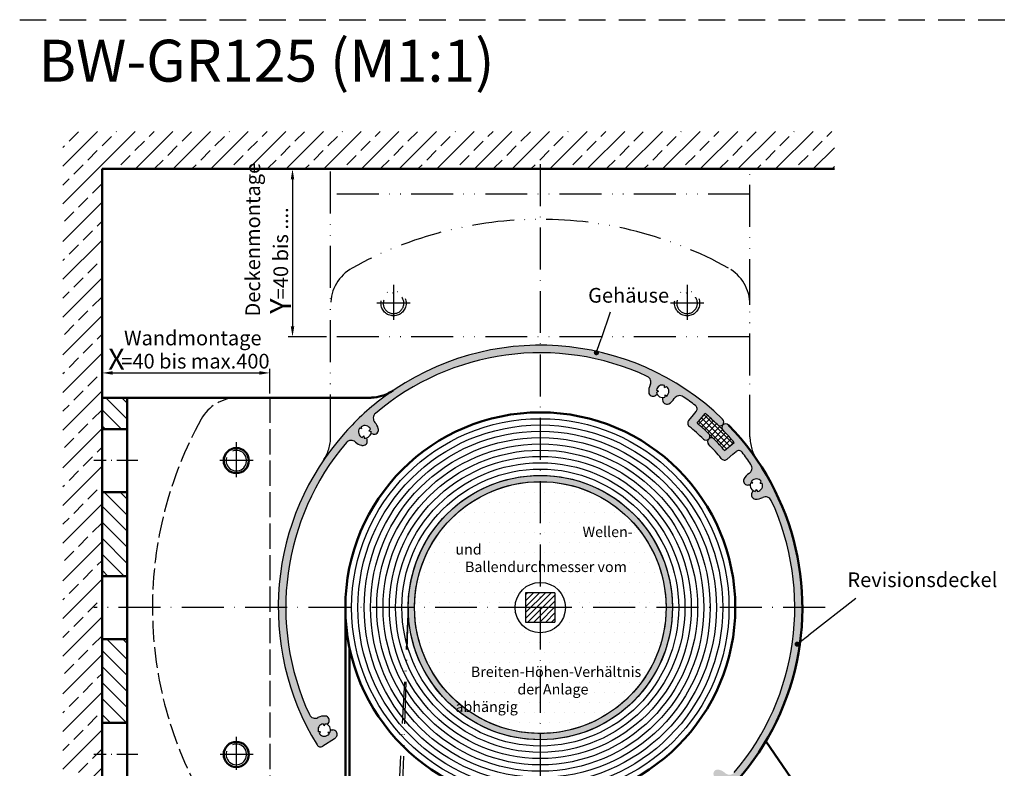
# Model space of a CAD drawing. Units: millimetres. Extents: x 401 to 858, y 638 to 933.
# Drawn here: x 401 to 636, y 755 to 933 of the extents above; entities that cross this region are included whole.
import ezdxf

# ---------------------------------------------------------------- set-up
doc = ezdxf.new("R2010")
doc.units = ezdxf.units.MM
for name, pattern in [('AM_ISO02W050', [7.5, 6, -1.5]), ('GEN3', [6.25, 5, -1.25]), ('GEN4A', [17.5, 10, -2.5, 0, -2.5, 0, -2.5]), ('GEN7', [15, 10, -2.5, 0, -2.5]), ('GEN7A', [7.5, 5, -1.25, 0, -1.25]), ('HIDDEN', [9.524999999999999, 6.349999999999999, -3.174999999999999])]:
    doc.linetypes.add(name, pattern=pattern)
for name, color, linetype in [('002937-0', 7, 'Continuous'), ('011381-0', 7, 'Continuous'), ('011381-3', 6, 'GEN3'), ('011381-4', 3, 'Continuous'), ('011381-4A', 3, 'GEN4A'), ('011381-4N', 3, 'Continuous'), ('011381-5', 3, 'Continuous'), ('011381-7A', 4, 'GEN7A'), ('011381-7AN', 4, 'GEN7A'), ('01230D-0', 7, 'Continuous'), ('01230D-4', 3, 'Continuous'), ('01230D-6', 2, 'Continuous'), ('01230D-8', 1, 'Continuous'), ('02609-0', 7, 'Continuous'), ('02609-8', 1, 'Continuous'), ('7', 4, 'GEN7'), ('8', 1, 'Continuous')]:
    doc.layers.add(name, color=color, linetype=linetype)
for name, color, linetype, lineweight in [('AM_0', 7, 'Continuous', 50), ('AM_3', 6, 'AM_ISO02W050', 25), ('AM_5', 3, 'Continuous', 25), ('AM_8', 1, 'Continuous', 25)]:
    doc.layers.add(name, color=color, linetype=linetype, lineweight=lineweight)
doc.styles.get("Standard").update_dxf_attribs({"font": 'isocp.shx'})
doc.dimstyles.new('GEN-ISO', dxfattribs={"dimtxt": 3.5, "dimasz": 2.5, "dimexe": 1, "dimexo": 1, "dimgap": 0.6, "dimtad": 1, "dimdsep": 46, "dimtxsty": 'Standard', "dimcen": 0, "dimclrd": 256, "dimclre": 256, "dimclrt": 2, "dimadec": 0, "dimazin": 0, "dimtp": 0.1, "dimtm": 0.1, "dimtfac": 0.71, "dimtdec": 3, "dimtmove": 0, "dimatfit": 3, "dimfxl": 1, "dimtzin": 0, "dimarcsym": 0})
pattern_1 = [(135, (172.9613822026537, 641.3012423588021), (-1.909188309203678, -1.909188309203678), [])]

# ---------------------------------------------------------------- blocks, each defined once
blk = doc.blocks.new('*D24')
at = {"layer": '011381-5', "lineweight": -2, "transparency": 16777216}
for p, q in [((474.5735775271413, 897.3620591335878), (465.4781141091183, 897.3620591335878)), ((466.4781141091182, 894.8620591335878), (466.4781141091182, 859.8620591335878)), ((474.5735775271413, 857.3620591335879), (465.4781141091183, 857.3620591335879))]:
    blk.add_line(p, q, dxfattribs=at)
at = {"layer": '011381-5', "transparency": 16777216}
for points in [[(466.0614474424516, 894.8620591335878), (466.894780775785, 894.8620591335878), (466.4781141091183, 897.3620591335878)], [(466.0614474424516, 859.8620591335878), (466.894780775785, 859.8620591335878), (466.4781141091182, 857.3620591335879)]]:
    blk.add_solid(points, dxfattribs=at)
at = {"layer": 'DEFPOINTS', "color": 0, "transparency": 16777216}
for p in [(475.5735775271414, 897.3620591335878), (466.4781141091182, 857.3620591335879), (475.5735775271414, 857.3620591335879)]:
    blk.add_point(p, dxfattribs=at)
at = {"layer": '011381-5', "color": 2, "transparency": 16777216, "insert": (464.1281141091181, 877.2641393672127), "char_height": 3.5, "attachment_point": 5, "rotation": 90}
blk.add_mtext('=40 bis ....', dxfattribs=at)
blk = doc.blocks.new('*D26')
at = {"layer": '011381-5', "lineweight": -2, "transparency": 16777216}
for p, q in [((421.0735775271423, 836.6120591335883), (421.0735775271423, 849.7659066548514)), ((423.5735775271423, 848.7659066548514), (458.573577527142, 848.7659066548514)), ((461.0735775271421, 843.8620591335884), (461.0735775271421, 849.7659066548514))]:
    blk.add_line(p, q, dxfattribs=at)
at = {"layer": '011381-5', "transparency": 16777216}
for points in [[(423.5735775271423, 849.1825733215181), (423.5735775271423, 848.3492399881848), (421.0735775271423, 848.7659066548514)], [(458.573577527142, 849.1825733215181), (458.573577527142, 848.3492399881848), (461.0735775271421, 848.7659066548514)]]:
    blk.add_solid(points, dxfattribs=at)
at = {"layer": 'DEFPOINTS', "color": 0, "transparency": 16777216}
for p in [(461.0735775271421, 848.7659066548514), (461.0735775271421, 842.8620591335883), (421.0735775271423, 835.6120591335884)]:
    blk.add_point(p, dxfattribs=at)
at = {"layer": '011381-5', "color": 2, "transparency": 16777216, "insert": (443.324920068467, 851.1159066548515), "char_height": 3.5, "attachment_point": 5}
blk.add_mtext('=40 bis max.400', dxfattribs=at)
blk = doc.blocks.new('*S3321')
at = {"layer": 'AM_5'}
h = blk.add_hatch(color=256, dxfattribs=at)
edge = h.paths.add_edge_path(flags=0)
edge.add_arc((553.02387266357, 768.7830733663214), 0.6250000000000343, 0, 360)
blk.add_line((567.0278349250137, 779.6868352523552), (555.7854781913497, 770.933314029349), dxfattribs=at)
at = {"layer": 'AM_5', "linetype": 'Continuous'}
blk.add_line((553.5170165078166, 769.1670449132907), (555.7854781913497, 770.933314029349), dxfattribs=at)
at = {"layer": 'AM_5', "color": 2, "insert": (565.0153476370888, 781.2791704095883), "char_height": 3.5, "attachment_point": 7}
blk.add_mtext('Revisionsdeckel', dxfattribs=at)
blk = doc.blocks.new('*S3422')
at = {"layer": 'AM_5'}
h = blk.add_hatch(color=256, dxfattribs=at)
edge = h.paths.add_edge_path(flags=0)
edge.add_arc((505.1366318719151, 838.225946350273), 0.6249999999999406, 0, 360)
blk.add_line((508.4205356488491, 847.8756447380291), (506.2642167021579, 841.5393362232892), dxfattribs=at)
at = {"layer": 'AM_5', "linetype": 'Continuous'}
blk.add_line((505.3379863058871, 838.8176231133114), (506.2642167021579, 841.5393362232892), dxfattribs=at)
at = {"layer": 'AM_5', "color": 2, "insert": (503.1701308170958, 849.0544278823376), "char_height": 3.5, "attachment_point": 7}
blk.add_mtext('Gehäuse', dxfattribs=at)

msp = doc.modelspace()

# ---------------------------------------------------------------- hatches: boundary and pattern name
h = msp.add_hatch()
h.set_pattern_fill('_U', color=256, angle=45, style=0, pattern_type=0)
h.set_pattern_definition([(45, (-540.637183260668, 590.2001041642432), (-0.7071067811865475, 0.7071067811865476), [])])
h.paths.add_polyline_path([(529.0735775271415, 796.3620591335894), (522.0735775271417, 796.3620591335894), (522.0735775271417, 789.3620591335894), (529.0735775271415, 789.3620591335894)])
at = {"layer": '01230D-8'}
h = msp.add_hatch(dxfattribs=at)
h.set_pattern_fill('ANSI33', color=256, style=0)
h.set_pattern_definition([(45, (172.9613822026537, 641.3012423588021), (-4.490128060534575, 4.490128060534575), []), (45, (177.4515122026537, 641.3012423588021), (-4.490128060534575, 4.490128060534575), [3.174999999999998, -1.587499999999999])])
h.paths.add_polyline_path([(595.7067103243199, 897.3620591335878), (421.0735775271421, 897.3620591335878), (421.073577527142, 651.3012423588019), (411.7054799153978, 651.3012423588019), (411.7067103243199, 906.301242358802), (595.7067103243199, 906.301242358802)])
h = msp.add_hatch(dxfattribs=at)
h.set_pattern_fill('_U', color=256, scale=2.7, angle=135, style=0, pattern_type=0)
h.set_pattern_definition(pattern_1)
h.paths.add_polyline_path([(421.073577527142, 842.8620591335883), (421.073577527142, 835.6120591335884), (421.0735775271435, 835.3620591335884), (427.0735775271421, 835.3620591335882), (427.0735775271421, 842.8620591335883)])
h = msp.add_hatch(dxfattribs=at)
h.set_pattern_fill('_U', color=256, scale=2.7, angle=135, style=0, pattern_type=0)
h.set_pattern_definition(pattern_1)
h.paths.add_polyline_path([(421.0735775271432, 820.3620591335884), (421.073577527142, 820.1120591335889), (421.073577527142, 800.3620591335884), (427.0735775271421, 800.3620591335884), (427.0735775271421, 820.362059133588)])
h = msp.add_hatch(dxfattribs=at)
h.set_pattern_fill('_U', color=256, scale=2.7, angle=135, style=0, pattern_type=0)
h.set_pattern_definition(pattern_1)
h.paths.add_polyline_path([(421.073577527142, 785.3620591335884), (421.0735775271435, 765.3620591335884), (427.0735775271421, 765.3620591335882), (427.0735775271421, 785.3620591335884)])
at = {"layer": '02609-8'}
h = msp.add_hatch(dxfattribs=at)
h.set_pattern_fill('_U', color=256, angle=45, style=0, double=1, pattern_type=0)
h.set_pattern_definition([(45, (-499.7905462577775, 114.283886865544), (-0.7071067811865475, 0.7071067811865476), []), (135, (-499.7905462577775, 114.283886865544), (-0.7071067811865476, -0.7071067811865475), [])])
edge = h.paths.add_edge_path()
edge.add_line((565.7492589047534, 834.2759459138573), (566.9052387433405, 833.1067922263629))
edge.add_arc((566.3685966145713, 832.3842860148808), 0.899999999999828, 44.092106345828995, 53.396848522241726, ccw=False)
edge.add_arc((525.5735775271459, 792.8620591335855), 57.69999999999985, 40.39784088888081, 44.09210634575999, ccw=False)
edge.add_line((569.5157470761759, 830.2569215524293), (571.8004352676332, 832.2011951617279))
edge.add_arc((525.5735775271403, 792.8620591335921), 60.69999999999972, 40.39784088887257, 44.0921063457489)
edge.add_line((569.1696630659982, 835.0979600437009), (567.8094784372543, 836.4581446724441))
edge.add_arc((525.5735775271388, 792.8620591335925), 60.6999999999999, 45.90789365424259, 49.60215911111927)
edge.add_line((564.9127135552816, 839.08891687408), (562.968439945983, 836.8042286826227))
edge.add_arc((525.5735775271435, 792.8620591335884), 57.69999999999985, 45.907893654248824, 49.60215911112499, ccw=False)
edge.add_arc((565.0958044084291, 833.6570782210227), 0.9000000000002433, 43.44285514573602, 45.9078936539147, ccw=False)
at = {"layer": '8'}
h = msp.add_hatch(color=256, dxfattribs=at)
edge = h.paths.add_edge_path()
edge.add_line((473.7118609039558, 759.8225017985314), (476.5076241508532, 761.6035994193882))
edge.add_arc((475.9703245425066, 762.4469908652014), 1.00000000000019, 302.4999999999885, 326.6749295610105)
edge.add_arc((474.0485203275016, 763.7105843754669), 3.299999999999256, 326.6749295609321, 333.7285382593788)
edge.add_arc((476.1109464435728, 762.6925477770347), 0.999999999999256, 333.728538259435, 449.4999999999753)
edge.add_line((476.1196729790717, 763.6925097000983), (475.5484632120952, 763.6974945722153))
edge.add_arc((474.0485203274984, 763.7105843754632), 1.500000000000152, 340.02877936550334, 359.49999999999113, ccw=False)
edge.add_line((475.4583167732036, 763.1982622290764), (474.9101494879403, 763.2030460125022))
edge.add_line((474.9101494879402, 763.2030460125022), (475.1800902525991, 762.7259273262279))
edge.add_arc((474.0485203274991, 763.7105843754629), 1.499999999999958, 220.0287793654902, 318.9712206344904, ccw=False)
edge.add_line((472.8999381109542, 762.7458259125112), (473.1781646315591, 763.2181608153596))
edge.add_line((473.1781646315591, 763.2181608153596), (472.6299973462964, 763.2229445987858))
edge.add_arc((474.0485203274991, 763.7105843754636), 1.499999999999561, 100.02877936552858, 198.9712206344998, ccw=False)
edge.add_line((473.7873060983384, 765.1876649848018), (474.0572468629972, 764.7105462985273))
edge.add_line((474.0572468629972, 764.7105462985273), (474.3354733836016, 765.1828812013758))
edge.add_arc((474.0485203274991, 763.7105843754632), 1.499999999999793, 59.50000000000642, 78.97122063449791, ccw=False)
edge.add_line((474.8098278719398, 765.003028116125), (475.0997497813163, 765.495217849158))
edge.add_arc((474.2381206208748, 766.0027562121192), 0.9999999999999646, 329.4999999999952, 445.2714617405304)
edge.add_arc((474.0485203275016, 763.7105843754634), 3.300000000000886, 85.2714617405781, 117.1765613889975)
edge.add_arc((471.8561969089054, 767.9806801622444), 1.499999999999941, 204.8531227778994, 297.17656138894756, ccw=False)
edge.add_arc((525.5735775271412, 792.8620591335879), 60.70000000000014, 139.6468772221039, 204.8531227778956, ccw=False)
edge.add_arc((480.4591330077005, 831.1938591917944), 1.500000000000022, 47.323438611052495, 139.6468772220964, ccw=False)
edge.add_arc((483.7128560808976, 834.7227805798318), 3.300000000000048, 227.3234386110503, 259.2285382594617)
edge.add_arc((483.2830044182118, 832.4633055195379), 0.9999999999992564, 259.2285382594436, 374.9999999999714)
edge.add_line((484.2489302445001, 832.7221245646394), (484.1010846485509, 833.2738918403977))
edge.add_arc((483.7128560808973, 834.7227805798315), 1.49999999999992, 265.5287793655122, 284.9999999999998, ccw=False)
edge.add_line((483.5959185715373, 833.227345653496), (483.4540370357945, 833.7568547535427))
edge.add_line((483.4540370357946, 833.7568547535427), (483.0664094714907, 833.3692271892388))
edge.add_arc((483.7128560808973, 834.7227805798318), 1.499999999999925, 145.5287793655077, 244.47122063449189, ccw=False)
edge.add_line((482.4762401996642, 835.5717688967605), (483.0057492997108, 835.4298873610182))
edge.add_line((483.0057492997108, 835.4298873610182), (482.8638677639684, 835.9593964610652))
edge.add_arc((483.7128560808973, 834.7227805798318), 1.500000000000112, 25.52877936551579, 124.4712206344874, ccw=False)
edge.add_line((485.0664094714904, 835.3692271892386), (484.6787819071863, 834.9815996249345))
edge.add_line((484.6787819071864, 834.9815996249345), (485.2082910072328, 834.8397180891918))
edge.add_arc((483.7128560808973, 834.722780579831), 1.499999999999868, -14.999999999973397, 4.471220634514111, ccw=False)
edge.add_line((485.161744820331, 834.3345520121777), (485.7135120960894, 834.1867064162286))
edge.add_arc((485.9723311411917, 835.1526322425177), 1.00000000000008, 255.0000000000136, 370.7714617405275)
edge.add_arc((483.7128560808984, 834.7227805798294), 3.300000000000746, 10.77146174058024, 42.67656138899203)
edge.add_arc((487.2417774689345, 837.976503653029), 1.500000000000053, 130.3531227778914, 222.6765613889475, ccw=False)
edge.add_arc((525.5735775271412, 792.8620591335882), 60.70000000000018, 65.14687722210408, 130.3531227778959, ccw=False)
edge.add_arc((550.4549564984846, 846.5794397518235), 1.500000000000079, -27.176561388955406, 65.14687722208879, ccw=False)
edge.add_arc((554.7250522852657, 844.3871163332302), 3.299999999999891, 152.8234386110534, 184.728538259467)
edge.add_arc((552.4328804486107, 844.1975160398541), 0.9999999999991072, 184.7285382594412, 300.4999999999698)
edge.add_line((552.9404188115706, 843.3358868794131), (553.4326085446036, 843.6258087887888))
edge.add_arc((554.7250522852662, 844.3871163332302), 1.500000000000297, 191.0287793655072, 210.5000000000019, ccw=False)
edge.add_line((553.2527554593529, 844.1001632771273), (553.7250903622021, 844.3783897977318))
edge.add_line((553.7250903622021, 844.3783897977318), (553.2479716759278, 844.6483305623905))
edge.add_arc((554.7250522852662, 844.3871163332302), 1.499999999999735, 71.02877936550033, 169.971220634495, ccw=False)
edge.add_line((555.2126920619442, 845.8056393144333), (555.2174758453694, 845.2574720291698))
edge.add_line((555.2174758453694, 845.2574720291698), (555.6898107482186, 845.5356985497745))
edge.add_arc((554.7250522852662, 844.3871163332302), 1.500000000000093, -48.97122063449649, 49.971220634481995, ccw=False)
edge.add_line((555.7097093345012, 843.2555464081298), (555.2325906482268, 843.5254871727888))
edge.add_line((555.2325906482268, 843.5254871727888), (555.2373744316524, 842.9773198875256))
edge.add_arc((554.7250522852657, 844.3871163332294), 1.499999999999348, 270.5000000000091, 289.9712206344989, ccw=False)
edge.add_line((554.7381420885137, 842.8871734486341), (554.7431269606311, 842.3159636816574))
edge.add_arc((555.7430888836949, 842.3246902171554), 0.9999999999997191, 180.4999999999852, 296.2714617405215)
edge.add_arc((554.7250522852642, 844.3871163332284), 3.300000000000746, 296.271461740571, 328.1765613889898)
edge.add_arc((558.8035021459531, 841.8560598870278), 1.5000000000001, 55.85312277789211, 148.1765613889507, ccw=False)
edge.add_arc((525.5735775271424, 792.8620591335884), 60.69999999999896, 52.43822541228701, 55.853122777896886, ccw=False)
edge.add_arc((561.9676792785074, 840.1860420356136), 1.000000000000109, -40.250000000009095, 52.43822541225842, ccw=False)
edge.add_line((562.7309117482898, 839.5399180559702), (560.9605796059526, 837.4487172711331))
edge.add_arc((561.7238120757353, 836.8025932914903), 1.000000000000059, 139.7500000000092, 230.5555911051694)
edge.add_arc((525.5735775271435, 792.8620591335873), 55.90000000000021, 45.907893654247175, 50.555591105158896, ccw=False)
edge.add_arc((565.0958044084342, 833.6570782210174), 0.8999999999998503, 225.9078936542733, 403.4428551459452)
edge.add_line((565.749258904756, 834.2759459138537), (565.7220368766235, 834.3034781713459))
edge.add_arc((525.5735775271396, 792.8620591335948), 57.69999999999686, 45.90789365423971, 49.60215911111832)
edge.add_line((562.9684399459827, 836.804228682622), (564.9127135552808, 839.0889168740798))
edge.add_arc((525.5735775271432, 792.8620591335898), 60.69999999999851, 45.92865945274349, 49.60215911112442, ccw=False)
edge.add_arc((568.4892285679914, 837.1919237368105), 0.9999999999992404, 225.9286594527016, 309.260070594089)
edge.add_arc((568.3477885732693, 837.0504837420895), 1.000000000000113, 320.7399294058097, 405.93167974925)
edge.add_arc((525.5735775271404, 792.8620591335882), 62.50000000000002, 45.93167974926164, 211.5683202507379)
edge.add_arc((473.1745612956089, 760.6658932443441), 1.000000000000061, 211.568320250737, 302.500000000001)
at = {"layer": 'AM_8'}
h = msp.add_hatch(color=256, dxfattribs=at)
h.dxf.hatch_style = 1
h.paths.add_polyline_path([(570.4805131048868, 836.3317858064831, 0.3898422408973647), (569.1291607057116, 836.4105516043693, 0.3805206360924063), (569.1849678256127, 835.0821566729663, -0.0160300388534823), (571.8004352676335, 832.201195161728), (569.5157470761759, 830.2569215524298, 0.0161206701570638), (567.0149965648994, 833.010518483071, 0.4188623226423302), (565.7322005115024, 833.0206821179494, 0.4095800333011371), (565.7221966642416, 831.7580535466923, -0.0202821862437349), (568.7418703114423, 828.3769644282527, 0.4183377263476963), (570.1602356646863, 828.2490612123999), (571.5003145490087, 829.3835217287618), (572.2514364495237, 830.0193933547374, -0.4280233681036267), (573.6902569601891, 829.8657773297016, -0.0149014034762485), (575.8089803266988, 826.9339581937556, -0.4261413633533734), (575.3585334200194, 824.8174681709357, 0.1401185995387309), (574.1395016037206, 823.4741950981545, 0.5530061909193945), (575.0274820752102, 822.0316085670781), (575.598691842187, 822.0266236949608, -0.0851642331747584), (575.6888382810783, 822.5258560380998), (576.2370055663421, 822.5210722546743), (575.9670648016833, 822.9981909409488, -0.4607018267856813), (578.2472169433277, 822.9782923546657), (577.9689904227236, 822.5059574518169), (578.5171577079863, 822.5011736683914, -0.4607018267856818), (577.3598489559442, 820.5364532823749), (577.089908191285, 821.0135719686492), (576.8116816706806, 820.5412370658004, -0.0851642331747352), (576.3373271823424, 820.7210901510508), (576.0474052729664, 820.2289004180183, 0.5530061909190277), (576.8265995232448, 818.7247656043394, 0.1401185995386257), (578.605857077066, 819.0778430383014, -0.4261413633534298), (580.6520404245553, 818.3738784504901, -0.1088692976062594), (586.2735775271416, 792.8620591335932), (588.073577527161, 792.8620591335932, 0.1946896938527794)])
h.paths.add_polyline_path([(588.073577527161, 792.8620591335932), (586.2735775271416, 792.8620591335932, -0.1779161074673081), (571.8311245259594, 753.5590141414744, -0.4261413633532944), (569.6712335862078, 753.4274711416202, 0.1401185995387233), (568.0510426633252, 754.2431932086361, 0.5530061909193736), (566.8982248097815, 753.0019937025371), (567.0460704057311, 752.4502264267782, -0.0851642331747177), (567.5512364827449, 752.4967726136804), (567.6931180184876, 751.9672635136336), (568.0807455827918, 752.3548910779379, -0.4607018267856941), (568.6709148546181, 750.1523493704158), (568.1414057545715, 750.294230906158), (568.2832872903138, 749.7647218061114, -0.4607018267856754), (566.0807455827917, 750.3548910779376), (566.4683731470955, 750.742518642242), (565.9388640470492, 750.8844001779846, -0.0851642331747471), (565.9854102339513, 751.3895662549986), (565.4336429581926, 751.537411850948, 0.553006190918643), (564.1924434520948, 750.3845939974047, 0.1401185995387138), (565.0081655191091, 748.7644030745216, -0.4261413633533751), (564.8766225192551, 746.6045121347697, -0.0255284313661848), (559.9576732391154, 742.8398244566985), (561.3768748508603, 741.6334157712046, 0.2449324704786035)])
h.paths.add_polyline_path([(561.3768748508603, 741.6334157712046), (559.9576732391154, 742.8398244566985, -0.0641357725363103), (546.1598628605473, 735.7595648257947), (546.7681890385853, 734.0654738341065, 0.0660978474217682)])
h.paths.add_polyline_path([(546.7681890385853, 734.0654738341065), (546.1598628605473, 735.7595648257947, -0.0867191825114853), (525.573577527161, 732.1620591335884), (525.573577527161, 730.3620591335878, 0.0749482431894921), (543.9978196770048, 733.1393892233838, 0.0116858270795063)])
h.paths.add_polyline_path([(499.3577936224282, 739.8297795836635, 0.1401185995387249), (499.7108710563915, 741.6090371374856, 0.5530061909196136), (498.2067362427113, 742.3882313877637), (497.7145465096785, 742.0983094783876, -0.0851642331747807), (497.8943995949292, 741.6239549900492), (497.4220646920804, 741.345728469445), (497.8991833783547, 741.0757877047862, -0.4607018267857096), (495.9344629923386, 739.9184789527432), (495.9296792089132, 740.4666462380069), (495.4573443060641, 740.188419717402, -0.4607018267857695), (495.4374457197809, 742.4685718590467), (495.9145644060551, 742.1986310943879), (495.9097806226297, 742.7467983796514, -0.0851642331747463), (496.4090129657686, 742.8369448185427), (496.4040280936513, 743.4081545855195, 0.5530061909187881), (494.9614415625753, 744.296135057008, 0.0307868954002479), (494.6091207760316, 744.0943731989576, 0.1058760033430246), (494.3151178129414, 743.7961057573009), (492.5340201920845, 741.0003425104035, 0.1190620744923657), (492.381753025691, 740.5561231251947, 0.0019027731195699), (492.3791606955792, 740.4039239020569, 0.2448946934054889), (492.8538967453895, 739.6110263779669, 0.1386205789943471), (525.573577527161, 730.3620591335881), (525.573577527161, 732.1620591335884, -0.108869297606361), (500.0617582102397, 737.7835962361745, -0.4261413633533661)])
h = msp.add_hatch(color=256, dxfattribs=at)
edge = h.paths.add_edge_path(flags=16)
edge.add_arc((525.5735775271417, 792.8620591335884), 30.00000000000004, 1.7053025658242404e-12, 183.5114785178207, ccw=False)
edge.add_arc((525.5735775271417, 792.8620591335884), 30.00000000000006, -176.4885214821794, 1.8189894035458565e-12, ccw=False)
edge = h.paths.add_edge_path()
edge.add_arc((525.5735775271417, 792.8620591335879), 31.49999999999995, 2.3874235921539366e-12, 191.4591559026159, ccw=False)
edge.add_arc((525.5735775271414, 792.8620591335884), 31.5, -168.540844097383, 1.1937117960769683e-12, ccw=False)
h = msp.add_hatch(dxfattribs=at)
h.set_pattern_fill('DOTS', color=256, scale=1.5, style=0)
h.set_pattern_definition([(0, (-499.7905462577779, 196.4484572403789), (1.190624999999998, 2.381249999999999), [0, -2.381249999999999])])
h.paths.add_polyline_path([(519.5735775271415, 792.8620591335932, -0.4142135623738), (525.573577527161, 798.8620591335884), (525.573577527161, 822.8620591335884, 0.4142135623732361), (495.5735775271415, 792.8620591335932)])
h.paths.add_polyline_path([(495.5735775271415, 792.8620591335932, 0.4142135623733337), (525.573577527161, 762.8620591335884), (525.573577527161, 786.8620591335884, -0.4142135623742882), (519.5735775271415, 792.8620591335932)])
h.paths.add_polyline_path([(525.573577527161, 786.8620591335884), (525.573577527161, 762.8620591335884, 0.4142135623729541), (555.5735775271417, 792.8620591335932), (531.5735775271417, 792.8620591335932, -0.4142135623723904)])
h.paths.add_polyline_path([(531.5735775271417, 792.8620591335932), (555.5735775271417, 792.8620591335932, 0.4142135623728566), (525.573577527161, 822.8620591335884), (525.573577527161, 798.8620591335884, -0.414213562371902)])

# ---------------------------------------------------------------- linework, layer by layer
at = {"linetype": 'HIDDEN'}
for p, q in [((401.4110757269025, 932.9270439392175), (857.7948470815732, 932.9270439392175)), ((401.4110761706247, 932.9270431253354), (857.7948475252954, 932.9270431253354)), ((401.4110761706247, 932.9270431253354), (857.7948475252954, 932.9270431253354)), ((401.4110761706247, 932.9270431253354), (857.7948475252954, 932.9270431253354)), ((401.4110761706247, 932.9270431253354), (857.7948475252954, 932.9270431253354))]:
    msp.add_line(p, q, dxfattribs=at)
for p, q in [((555.2174758453702, 845.2574720291703), (555.2126920619445, 845.8056393144338)), ((555.2174758453702, 845.2574720291703), (555.689810748219, 845.5356985497747)), ((553.4326085446044, 843.6258087887892), (552.9404188115716, 843.3358868794131)), ((553.7250903622028, 844.378389797732), (553.2479716759282, 844.6483305623909)), ((553.7250903622028, 844.378389797732), (553.2527554593537, 844.1001632771275)), ((555.2325906482273, 843.5254871727888), (555.7097093345019, 843.25554640813)), ((555.2325906482273, 843.5254871727888), (555.237374431653, 842.9773198875258)), ((554.7381420885145, 842.8871734486341), (554.7431269606315, 842.3159636816576)), ((560.9605796059534, 837.4487172711331), (562.0950401223151, 838.7887961554557)), ((562.0950401223151, 838.7887961554557), (562.7309117482907, 839.5399180559708)), ((562.9684399459827, 836.8042286826227), (564.9127135552815, 839.08891687408)), ((483.0057492997113, 835.4298873610188), (482.4762401996647, 835.5717688967612)), ((483.0057492997113, 835.4298873610188), (482.8638677639689, 835.9593964610652)), ((483.4540370357953, 833.7568547535433), (483.0664094714913, 833.3692271892388)), ((483.4540370357951, 833.7568547535427), (483.5959185715378, 833.2273456534961)), ((484.6787819071871, 834.9815996249351), (485.0664094714911, 835.3692271892386)), ((484.6787819071871, 834.9815996249351), (485.2082910072335, 834.839718089192)), ((485.1617448203314, 834.334552012178), (485.6089597027032, 834.2147211456034)), ((485.6089597027032, 834.2147211456034), (485.7135120960899, 834.1867064162286)), ((484.1010846485517, 833.2738918403984), (484.2209155151264, 832.8266769580265)), ((484.2209155151264, 832.8266769580265), (484.2489302445009, 832.72212456464)), ((569.5157470761757, 830.2569215524298), (571.8004352676332, 832.2011951617279)), ((570.1602356646865, 828.2490612124), (571.5003145490087, 829.3835217287618)), ((571.5003145490087, 829.3835217287618), (572.2514364495237, 830.0193933547374)), ((575.5986918421871, 822.0266236949608), (575.0274820752109, 822.0316085670784)), ((576.2370055663421, 822.5210722546743), (575.6888382810786, 822.5258560380998)), ((576.2370055663421, 822.5210722546743), (575.9670648016833, 822.9981909409488)), ((577.9689904227236, 822.5059574518169), (578.2472169433279, 822.9782923546657)), ((577.9689904227236, 822.5059574518169), (578.5171577079867, 822.5011736683914)), ((576.3373271823426, 820.721090151051), (576.0474052729661, 820.2289004180183)), ((577.089908191285, 821.0135719686492), (576.8116816706807, 820.5412370658004)), ((577.089908191285, 821.0135719686492), (577.3598489559442, 820.5364532823749)), ((529.0735775271424, 796.3620591335894), (522.0735775271409, 796.3620591335894)), ((522.0735775271409, 796.3620591335894), (522.0735775271409, 789.3620591335884)), ((529.0735775271415, 796.3620591335894), (529.0735775271415, 789.3620591335894)), ((522.0735775271417, 789.3620591335884), (529.0735775271413, 789.3620591335884)), ((473.1781646315596, 763.2181608153597), (472.6299973462961, 763.2229445987853)), ((473.1781646315602, 763.2181608153599), (472.6299973462972, 763.2229445987858)), ((472.899938110955, 762.7458259125112), (473.1781646315596, 763.2181608153597)), ((474.0572468629976, 764.7105462985274), (473.787306098339, 765.1876649848018)), ((474.0572468629976, 764.7105462985273), (474.3354733836024, 765.1828812013762)), ((474.8098278719405, 765.0030281161257), (475.099749781317, 765.4952178491584)), ((474.9101494879409, 763.2030460125022), (475.4583167732045, 763.1982622290768)), ((474.9101494879409, 763.2030460125027), (475.1800902525999, 762.7259273262279)), ((475.5484632120958, 763.6974945722156), (476.1196729790723, 763.6925097000983)), ((476.5076241508539, 761.6035994193887), (473.7118609039566, 759.8225017985316))]:
    msp.add_line(p, q)
msp.add_circle((525.5735775271417, 792.8620591335884), 6)
for centre, radius, start, end in [((525.573577527141, 792.8620591335884), 62.5, 45.93167974925936, 126.2757498093886), ((525.5735775271417, 792.8620591335884), 60.7, 65.14687722210832, 130.3531227779002), ((525.5735775271417, 792.8620591335884), 60.7, 65.47241956526132, 65.49797542202036), ((550.4549564984852, 846.5794397518235), 1.5, 332.8234386110495, 65.14687722210832), ((554.7250522852667, 844.3871163332306), 3.299999999999998, 152.8234386110495, 184.7285382594632), ((554.7250522852667, 844.3871163332306), 1.5, 71.0287793655038, 169.9712206344922), ((554.7250522852667, 844.3871163332306), 1.5, 311.0287793655106, 49.97122063449254), ((525.573577527141, 792.8620591335884), 62.5, 126.2757498093886, 138.1399558878111), ((552.4328804486104, 844.1975160398545), 1, 184.7285382594632, 300.4999999999987), ((554.7250522852667, 844.3871163332306), 1.5, 191.0287793655139, 289.9712206344907), ((558.8035021459538, 841.856059887028), 1.5, 55.85312277789745, 148.1765613889533), ((525.5735775271417, 792.8620591335884), 60.7, 52.43822541228692, 55.85312277789745), ((555.7430888836953, 842.3246902171559), 1, 180.4999999999915, 296.2714617405332), ((554.7250522852667, 844.3871163332306), 3.299999999999998, 296.2714617405332, 328.1765613889533), ((561.9676792785077, 840.1860420356136), 1, 319.750000000005, 52.43822541228692), ((487.2417774689349, 837.976503653029), 1.5, 130.3531227779002, 222.6765613889489), ((525.5735775271417, 792.8620591335884), 60.7, 130.0020245779809, 130.0275804347343), ((525.5735775271424, 792.8620591335894), 60.7, 45.9078936542386, 49.60215911112212), ((483.712856080898, 834.722780579832), 1.5, 25.52877936551113, 124.4712206344941), ((483.712856080898, 834.722780579832), 3.299999999999998, 13.9924169931329, 42.67656138894893), ((561.7238120757359, 836.8025932914903), 1, 139.750000000005, 230.555591105152), ((525.5735775271424, 792.8620591335894), 55.89999999999999, 45.9078936542386, 50.55559110515197), ((525.5735775271424, 792.8620591335894), 57.7, 45.9078936542386, 49.60215911112212), ((568.4892285679908, 837.1919237368108), 1, 225.9286594527424, 309.2600705941803), ((569.903442130364, 835.7777101744377), 1, 140.7399294058452, 224.0713405472576), ((568.3477885732697, 837.0504837420897), 0.9999999999999793, 320.7399294058706, 45.93167974925936), ((569.762002135643, 835.6362701797168), 1, 44.06832025074064, 129.2600705941594), ((525.573577527141, 792.8620591335884), 62.5, 138.1399558878111, 211.5683202507387), ((483.712856080898, 834.722780579832), 1.5, 145.5287793655149, 244.4712206344859), ((483.712856080898, 834.722780579832), 1.5, 265.5287793655057, 4.471220634487521), ((485.9723311411924, 835.152632242518), 1, 254.9999999999993, 10.77146174054153), ((483.712856080898, 834.722780579832), 3.299999999999998, 10.77146174054153, 13.9924169931329), ((565.0958044084347, 833.6570782210174), 0.9, 315.000000000007, 45.9078936542386), ((525.5735775271424, 792.8620591335894), 60.7, 40.39784088887787, 44.09210634574759), ((525.5735775271417, 792.8620591335884), 60.7, 139.6468772220997, 204.8531227778976), ((480.4591330077011, 831.193859191795), 1.5, 47.32343861104427, 139.6468772220997), ((483.712856080898, 834.722780579832), 3.299999999999998, 227.3234386110443, 256.0075830068671), ((483.712856080898, 834.722780579832), 3.299999999999998, 256.0075830068671, 259.2285382594649), ((483.2830044182121, 832.4633055195375), 1, 259.2285382594649, 14.99999999999445), ((565.0958044084347, 833.6570782210174), 0.9, 225.9078936542386, 315.000000000007), ((566.3685966145704, 832.3842860148815), 0.9, 135.0000000000069, 224.0921063457476), ((525.5735775271422, 792.8620591335894), 55.89999999999999, 39.44440889483886, 44.09210634574759), ((566.3685966145704, 832.3842860148815), 0.9, 44.09210634574759, 135.0000000000069), ((525.5735775271424, 792.8620591335894), 57.7, 40.39784088887787, 44.09210634574759), ((572.8975604291668, 829.2561608849549), 1, 37.56177458771309, 130.2500000000041), ((525.5735775271417, 792.8620591335884), 60.7, 34.14687722211159, 37.56177458771309), ((569.5141116850434, 829.0122936821823), 1, 219.4444088948388, 310.2500000000042), ((574.5675782805813, 826.0919837524006), 1.5, 301.8234386110494, 34.14687722211159), ((577.0986347267832, 822.0135338917133), 3.299999999999998, 121.8234386110494, 153.7285382594698), ((575.0362086107091, 823.0315704901421), 1, 153.7285382594698, 269.4999999999954), ((577.0986347267832, 822.0135338917133), 1.5, 160.0287793654959, 258.9712206344925), ((577.0986347267832, 822.0135338917133), 1.5, 40.02877936550994, 138.9712206344918), ((577.0986347267832, 822.0135338917133), 1.5, 280.0287793655142, 18.97122063450343), ((576.9090344334078, 819.7213620550575), 1, 149.4999999999968, 265.2714617405371), ((525.5735775271417, 792.8620591335884), 60.7, 319.6468772220997, 24.85312277789759), ((577.0986347267832, 822.0135338917133), 3.299999999999998, 265.2714617405371, 297.1765613889476), ((579.2909581453764, 817.7434381049321), 1.5, 24.85312277789759, 117.1765613889475), ((525.5735775271417, 792.8620591335884), 60.7, 24.50202457797803, 24.52758043473734), ((471.8561969089061, 767.9806801622444), 1.5, 204.8531227778976, 297.1765613889476), ((474.0485203274994, 763.7105843754634), 3.299999999999998, 85.27146174053708, 117.1765613889475), ((474.2381206208754, 766.0027562121192), 1, 329.5000000000114, 85.27146174053708), ((474.0485203274994, 763.7105843754634), 1.5, 100.0287793655142, 198.9712206345034), ((474.0485203274994, 763.7105843754634), 1.5, 340.0287793655104, 78.97122063448609), ((476.1109464435739, 762.6925477770343), 1, 333.7285382594698, 89.4999999999954), ((474.0485203274994, 763.7105843754634), 1.5, 220.0287793654937, 318.9712206344918), ((475.9703245425074, 762.4469908652018), 1, 302.4999999999983, 326.6749295610196), ((475.9703245425077, 762.4469908652019), 1, 302.4999999999983, 306.8137582339361), ((474.0485203274994, 763.7105843754634), 3.299999999999998, 326.6749295610196, 333.7285382594698), ((473.1745612956098, 760.6658932443447), 1, 211.5683202507387, 302.4999999999983)]:
    msp.add_arc(centre, radius, start, end)
at = {"layer": '011381-3'}
for centre, radius, start, end in [((453.4192290788324, 832.8620591335884), 10, 90, 150.9974539733286), ((525.5735775271414, 792.8620591335884), 92.5, 150.9974539733286, 209.0025460266714)]:
    msp.add_arc(centre, radius, start, end, dxfattribs=at)
at = {"layer": '011381-4'}
for radius in [45, 43.5, 42, 40.49999999999999, 39, 37.5, 36, 34.5, 33]:
    msp.add_circle((525.5735775271414, 792.8620591335884), radius, dxfattribs=at)
at = {"layer": '011381-4A'}
for p, q in [((475.5735775271417, 833.62150784322), (475.5735775271414, 897.3620591335878)), ((575.5735775271412, 848.1485200628625), (575.5735775271412, 897.3620591335884)), ((575.5735775271412, 891.3620591335879), (475.5735775271417, 891.3620591335883)), ((575.5735775271412, 857.3620591335876), (475.5735775271417, 857.3620591335879)), ((575.5735775271412, 833.5591106238384), (575.5735775271412, 848.1485200628625)), ((494.0735775271414, 792.8620591335884), (491.3884052028467, 740.8188438333646)), ((494.0735775271414, 792.8620591335884), (492.3878816997539, 740.7864905934935))]:
    msp.add_line(p, q, dxfattribs=at)
for centre in [(490.5735775271412, 865.3620591335881), (560.5735775271411, 865.3620591335881)]:
    msp.add_circle(centre, 3, dxfattribs=at)
for centre, radius, start, end in [((525.5735775271414, 792.8620591335884), 92.49999999999947, 60.99745397332701, 119.002546026673), ((485.5735775271415, 865.0164075818969), 10, 119.002546026673, 180), ((565.5735775271412, 865.0164075818969), 10, 0, 60.99745397332701), ((490.5735775271412, 865.3620591335881), 2.458499999999999, 162.1975032363116, 111.5698688395717), ((560.5735775271411, 865.3620591335881), 2.458499999999999, 162.1975032363116, 111.5698688395717), ((465.5735775271415, 833.5591106238384), 10, 325.8515756550476, 0), ((585.5735775271415, 833.5591106238384), 10, 180, 214.1484243449523)]:
    msp.add_arc(centre, radius, start, end, dxfattribs=at)
at = {"layer": '011381-4N'}
for centre in [(453.0735775271421, 827.8620591335884), (453.0735775271421, 757.8620591335884)]:
    msp.add_arc(centre, 2.458499999999999, 162.1975032363116, 111.5698688395717, dxfattribs=at)
at = {"layer": '011381-7A'}
for p, q in [((429.6101148921122, 827.8620591335884), (419.126937279909, 827.8620591335884)), ((429.6101148921122, 757.8620591335884), (419.126937279909, 757.8620591335884))]:
    msp.add_line(p, q, dxfattribs=at)
at = {"layer": '011381-7AN'}
for p, q in [((490.5735775271412, 869.7690258662294), (490.5735775271412, 865.3620591335881)), ((560.5735775271411, 869.7690258662294), (560.5735775271411, 865.3620591335881)), ((490.5735775271412, 865.3620591335881), (486.6243456789637, 865.3620591335881)), ((494.5682533323244, 865.3620591335881), (490.5735775271412, 865.3620591335881)), ((490.5735775271412, 865.3620591335881), (490.5735775271412, 861.40989563116)), ((560.5735775271411, 865.3620591335881), (556.6243456789638, 865.3620591335881)), ((560.5735775271411, 865.3620591335881), (560.5735775271411, 861.40989563116)), ((564.5682533323245, 865.3620591335881), (560.5735775271411, 865.3620591335881)), ((453.0735775271421, 832.2690258662298), (453.0735775271421, 827.8620591335884)), ((453.0735775271421, 827.8620591335884), (449.1243456789645, 827.8620591335884)), ((457.0682533323253, 827.8620591335884), (453.0735775271421, 827.8620591335884)), ((453.0735775271421, 827.8620591335884), (453.0735775271421, 823.9098956311606)), ((453.0735775271421, 762.0847734287433), (453.0735775271421, 757.8620591335884)), ((453.0735775271421, 757.8620591335884), (449.2504408162401, 757.8620591335884)), ((457.0682533323253, 757.8620591335884), (453.0735775271421, 757.8620591335884)), ((453.0735775271421, 757.8620591335884), (453.0735775271421, 754.1877059867106))]:
    msp.add_line(p, q, dxfattribs=at)
at = {"layer": '01230D-0'}
for radius in [31.5, 30]:
    msp.add_circle((525.5735775271417, 792.8620591335884), radius, dxfattribs=at)
at = {"layer": '01230D-4'}
for points in [[(494.7014803251424, 786.6039752135439, -1.105355590485876), (557.0735775271415, 792.8620591335894, -0.9046862463150104)], [(495.6299010855292, 791.024604056578, -1.031122719772924), (555.5735775271417, 792.8620591335894, -0.9698166676224751)]]:
    msp.add_lwpolyline(points, format="xyb", close=True, dxfattribs=at)
at = {"layer": '02609-0'}
for p, q in [((567.8094784372543, 836.4581446724443), (569.169663065998, 835.0979600437009)), ((565.7220368766222, 834.3034781713484), (566.9052387433405, 833.1067922263629))]:
    msp.add_line(p, q, dxfattribs=at)
at = {"layer": '7'}
for p, q in [((525.573577527161, 898.4795364809388), (525.573577527161, 792.8620591335932)), ((525.573577527161, 792.8620591335932), (419.126937279928, 792.8620591335932)), ((593.5062088897021, 792.8620591335932), (525.573577527161, 792.8620591335932)), ((525.573577527161, 792.8620591335932), (525.573577527161, 724.8275344925144))]:
    msp.add_line(p, q, dxfattribs=at)
at = {"layer": 'AM_0'}
for p, q in [((421.0735775271423, 842.8620591335883), (421.0735775271423, 897.3620591335878)), ((595.7067103243199, 897.3620591335878), (421.0735775271423, 897.3620591335878)), ((421.073577527142, 842.8620591335883), (484.8765260368922, 842.8620591335883)), ((421.073577527142, 742.8620591335884), (421.073577527142, 842.8620591335883)), ((427.0735775271421, 742.8620591335884), (427.0735775271421, 842.8620591335883)), ((421.0735775271435, 835.3620591335884), (427.0735775271434, 835.3620591335882)), ((421.0735775271432, 820.3620591335884), (427.0735775271434, 820.362059133588)), ((427.0735775271421, 800.3620591335884), (421.073577527142, 800.3620591335884)), ((479.0735775271413, 745.8402782486055), (479.0735775271413, 792.8620591335884)), ((427.0735775271421, 785.3620591335884), (421.073577527142, 785.3620591335884)), ((480.0735775271414, 745.8402782486055), (480.0735775271411, 783.2703960869634)), ((421.0735775271435, 765.3620591335884), (427.0735775271434, 765.3620591335882)), ((579.3337510653685, 760.985833805901), (585.4129932894972, 752.2234774503878))]:
    msp.add_line(p, q, dxfattribs=at)
for centre, radius in [((525.5735775271414, 792.8620591335884), 46.5), ((453.0735775271421, 827.8620591335884), 3), ((453.0735775271421, 757.8620591335886), 3)]:
    msp.add_circle(centre, radius, dxfattribs=at)
for centre, radius, start, end in [((484.8765260368922, 852.8620591335884), 10, 275.9545978797619, 290.6637104458115), ((484.8765260368922, 852.8620591335884), 10, 290.6637104458115, 304.1484243449469), ((484.8765260368922, 852.8620591335884), 10, 270, 275.9545978797619), ((525.573577527161, 792.8620591335932), 62.5, 280.1702502655611, 44.06832025074758)]:
    msp.add_arc(centre, radius, start, end, dxfattribs=at)
at = {"layer": 'AM_3'}
msp.add_line((461.0735775271421, 842.8620591335883), (461.0735775271423, 742.8620591335884), dxfattribs=at)

# ---------------------------------------------------------------- block references
at = {"layer": 'AM_5'}
for name in ['*S3422', '*S3321']:
    msp.add_blockref(name, (33.81380547233755, 15.36138204705457), dxfattribs=at)

# ---------------------------------------------------------------- texts
at = {"insert": (405.9062601069079, 928.1584307519882), "char_height": 10, "attachment_point": 1}
msp.add_mtext_dynamic_manual_height_columns('BW-GR125 (M1:1)', width=151.5439689852055, gutter_width=12.5, heights=[0], dxfattribs=at)
at = {"layer": '002937-0', "insert": (505.3278391679959, 816.322107467028), "char_height": 2.5, "width": 41.50547276573779, "attachment_point": 1}
msp.add_mtext('\\pi20.753;{\\C2;\\P\\pi12.128;Wellen- und \\P\\pi0;   Ballendurchmesser vom\\P\\P\\pi20.753;\\P\\P\\P\\P\\pi1.4702;Breiten-Höhen-Verhältnis \\P\\pi5.9121;der Anlage abhängig}', dxfattribs=at)
at = {"layer": '011381-0'}
msp.add_text('Y', height=5, rotation=90, dxfattribs=at).set_placement((466.1317862184171, 862.8791099715606))
msp.add_text('X', height=5, dxfattribs=at).set_placement((422.5354175943297, 849.5540071621441))
at = {"layer": '01230D-6'}
msp.add_text('Deckenmontage', height=3.5, rotation=90, dxfattribs=at).set_placement((458.7497376542999, 862.211576657629))
msp.add_text('Wandmontage', height=3.5, dxfattribs=at).set_placement((426.2857010263137, 855.3447369374536))

# ---------------------------------------------------------------- dimensions: what is measured, and where the dimension line sits
at = {"layer": '011381-5'}
dim = msp.add_linear_dim(base=(466.4781141091182, 857.3620591335879), p1=(475.5735775271414, 897.3620591335878), p2=(475.5735775271414, 857.3620591335879), angle=90, text='=<> bis ....', dimstyle='GEN-ISO', override={"dimpost": ''}, dxfattribs=at)
dim.commit()
dim.dimension.update_dxf_attribs({"geometry": '*D24', "text_midpoint": (466.4781141091181, 877.2641393672127), "dimtype": 160})
dim = msp.add_linear_dim(base=(461.0735775271421, 848.7659066548514), p1=(421.0735775271423, 835.6120591335884), p2=(461.0735775271421, 842.8620591335883), text='=<> bis max.400', dimstyle='GEN-ISO', override={"dimpost": ''}, dxfattribs=at)
dim.commit()
dim.dimension.update_dxf_attribs({"geometry": '*D26', "text_midpoint": (443.324920068467, 848.7659066548514), "dimtype": 160})

doc.saveas('drawing.dxf')
